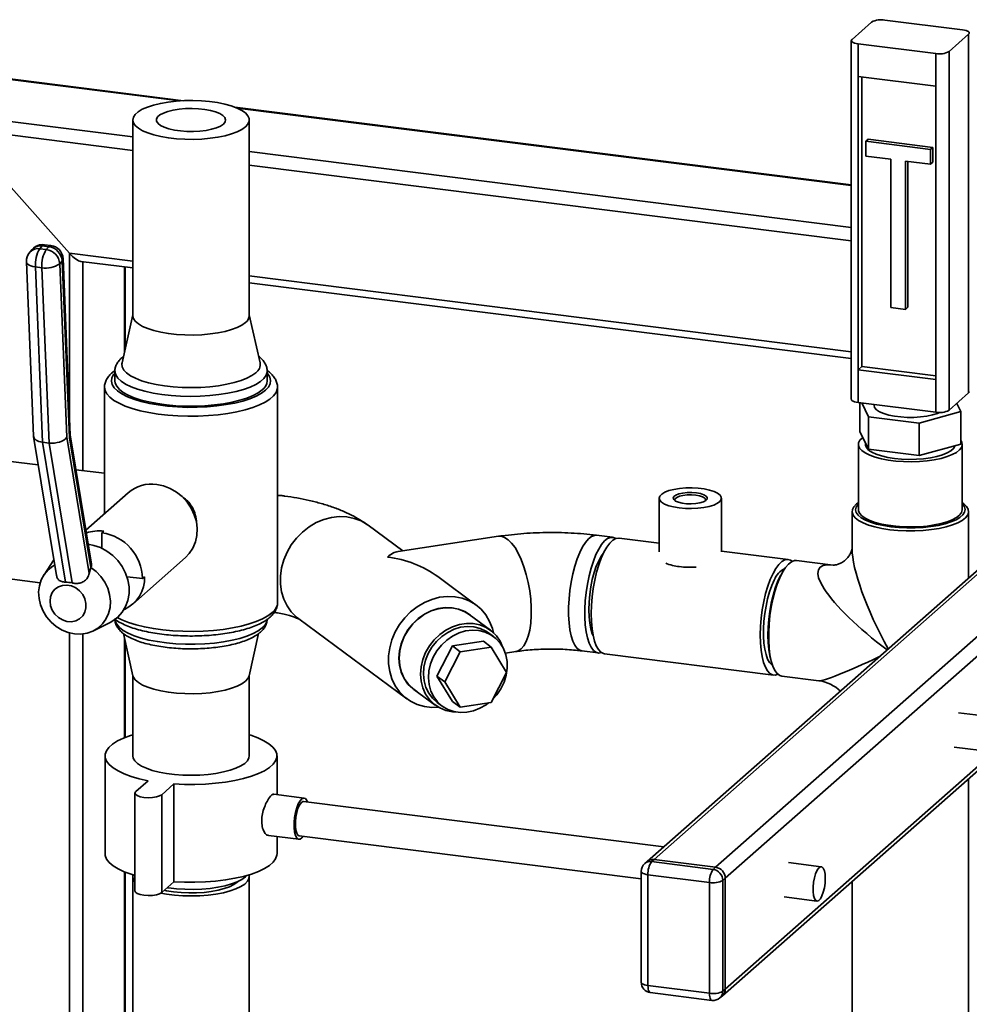
# Paper-space layout 'Blatt1' of a CAD drawing. Units: millimetres. Extents: x 0 to 5940, y 0 to 4200.
# Drawn here: x 4513 to 4787, y 2212 to 2497 of the extents above; entities that cross this region are included whole.
import ezdxf

# ---------------------------------------------------------------- set-up
doc = ezdxf.new("R2010")
doc.units = ezdxf.units.MM
doc.header["$LTSCALE"] = 10

psp = doc.layouts.new('Blatt1')

# ---------------------------------------------------------------- linework, layer by layer
at = {"color": 7, "linetype": 'Continuous', "lineweight": 35}
for p, q in [((4753.48, 2491.02), (4759.14, 2496.01)), ((4785.45, 2493.77), (4763, 2496.59)), ((4781.54, 2487.49), (4787.2, 2492.48)), ((4787.2, 2388.77), (4787.2, 2492.48)), ((4753.28, 2490.67), (4753.28, 2386.96)), ((4777.67, 2486.91), (4755.22, 2489.74)), ((4755.22, 2489.74), (4755.22, 2480.31)), ((4777.67, 2477.48), (4777.67, 2486.91)), ((4781.54, 2487.49), (4781.54, 2383.78)), ((4505.73, 2479.95), (4559.14, 2473.22)), ((4560.22, 2473.28), (4506.28, 2480.07)), ((4755.22, 2480.31), (4777.67, 2477.48)), ((4755.22, 2480.31), (4755.22, 2395.45)), ((4756.28, 2480.17), (4756.28, 2396.39)), ((4777.67, 2477.48), (4777.67, 2392.63)), ((4753.28, 2448.95), (4575.1, 2471.4)), ((4575.79, 2471.12), (4753.28, 2448.76)), ((4493.71, 2469.35), (4545.56, 2462.81)), ((4545.56, 2467.71), (4545.56, 2411.14)), ((4579.26, 2411.14), (4579.26, 2467.71)), ((4495.45, 2465.23), (4545.56, 2458.92)), ((4757.45, 2461.53), (4758.16, 2462.15)), ((4776.16, 2459.17), (4757.45, 2461.53)), ((4757.45, 2461.53), (4757.45, 2457.28)), ((4776.86, 2459.79), (4758.16, 2462.15)), ((4776.16, 2459.17), (4776.86, 2459.79)), ((4776.86, 2455.55), (4776.86, 2459.79)), ((4579.26, 2458.57), (4753.28, 2436.64)), ((4757.45, 2457.28), (4764.7, 2456.37)), ((4776.16, 2454.93), (4776.16, 2459.17)), ((4579.26, 2454.67), (4753.28, 2432.74)), ((4764.7, 2456.37), (4764.7, 2413.47)), ((4768.91, 2455.84), (4776.16, 2454.93)), ((4768.91, 2412.94), (4768.91, 2455.84)), ((4769.61, 2413.57), (4769.61, 2455.75)), ((4776.16, 2454.93), (4776.86, 2455.55)), ((4527.26, 2429.17), (4510.45, 2448.22)), ((4519.39, 2431.3), (4518.68, 2430.48)), ((4521.26, 2431.06), (4519.39, 2431.3)), ((4521.91, 2431.41), (4520.03, 2431.65)), ((4516.5, 2430.29), (4515.8, 2429.47)), ((4518.68, 2430.48), (4520.55, 2430.25)), ((4520.55, 2430.25), (4521.26, 2431.06)), ((4527.26, 2382.1), (4527.26, 2429.17)), ((4527.26, 2429.17), (4545.56, 2426.86)), ((4514.83, 2426.7), (4516.89, 2376.31)), ((4525.15, 2426.97), (4524.44, 2426.16)), ((4524.44, 2426.16), (4526.49, 2375.95)), ((4527.23, 2375.81), (4525.15, 2426.97)), ((4527.48, 2376.62), (4525.4, 2427.61)), ((4530.57, 2426.79), (4545.56, 2424.91)), ((4531.12, 2366.34), (4531.12, 2426.72)), ((4519.3, 2424.99), (4517.42, 2425.23)), ((4517.42, 2425.23), (4519.49, 2374.54)), ((4521.36, 2374.31), (4519.3, 2424.99)), ((4543.14, 2400.55), (4543.14, 2425.21)), ((4543.34, 2401.41), (4543.34, 2425.18)), ((4579.26, 2422.61), (4753.28, 2400.69)), ((4579.26, 2420.66), (4753.28, 2398.73)), ((4545.56, 2411.35), (4542.46, 2397.49)), ((4582.35, 2397.49), (4579.26, 2411.35)), ((4764.7, 2413.47), (4768.91, 2412.94)), ((4768.91, 2412.94), (4769.61, 2413.57)), ((4542.88, 2399.38), (4542.38, 2398.97)), ((4540.41, 2395.25), (4539.57, 2394.61)), ((4540.41, 2395.11), (4540.41, 2392.28)), ((4584.41, 2392.28), (4584.41, 2395.11)), ((4756.28, 2396.39), (4755.22, 2395.45)), ((4755.22, 2395.45), (4755.22, 2386.03)), ((4755.22, 2395.45), (4777.67, 2392.63)), ((4756.28, 2396.39), (4777.67, 2393.69)), ((4777.67, 2383.2), (4777.67, 2392.63)), ((4537.41, 2390.4), (4537.41, 2353.9)), ((4587.41, 2328.17), (4587.41, 2390.4)), ((4781.54, 2383.78), (4787.2, 2388.77)), ((4755.22, 2386.03), (4777.67, 2383.2)), ((4755.76, 2377.62), (4755.76, 2385.96)), ((4758.27, 2381.92), (4756.33, 2385.89)), ((4783.76, 2385.74), (4784.92, 2383.38)), ((4759.84, 2385.44), (4759.84, 2385.21)), ((4784.92, 2383.38), (4772.86, 2380.09)), ((4784.92, 2373.95), (4784.92, 2383.38)), ((4772.86, 2380.09), (4758.27, 2381.92)), ((4758.27, 2372.49), (4758.27, 2381.92)), ((4772.86, 2370.66), (4772.86, 2380.09)), ((4758.27, 2372.49), (4755.76, 2377.62)), ((4516.9, 2376.18), (4523.52, 2336.04)), ((4521.36, 2374.31), (4519.49, 2374.54)), ((4519.49, 2374.54), (4526.16, 2334.08)), ((4528.03, 2333.84), (4521.36, 2374.31)), ((4526.49, 2375.95), (4532.98, 2336.59)), ((4533.41, 2338.33), (4527.23, 2375.81)), ((4533.64, 2339.28), (4527.48, 2376.69)), ((4757.34, 2374.4), (4757.34, 2373.9)), ((4755.34, 2373.9), (4755.34, 2355.04)), ((4772.86, 2370.66), (4758.27, 2372.49)), ((4784.92, 2373.95), (4772.86, 2370.66)), ((4785.34, 2355.04), (4785.34, 2373.9)), ((4518.26, 2367.96), (4501.17, 2370.11)), ((4537.41, 2365.55), (4529.14, 2366.59)), ((4544.24, 2359.93), (4532.02, 2349.15)), ((4588.4, 2359.12), (4587.41, 2359.25)), ((4697.73, 2358.34), (4697.73, 2342.83)), ((4715.73, 2342.83), (4715.73, 2358.34)), ((4753.49, 2354.5), (4753.49, 2343.78)), ((4787.19, 2335.25), (4787.19, 2354.5)), ((4536.65, 2348.35), (4537.16, 2348.81)), ((4623.59, 2343.16), (4613.57, 2350.55)), ((4536.65, 2348.35), (4536.65, 2343.88)), ((4651.32, 2347.33), (4622.24, 2342.95)), ((4684.28, 2347.04), (4679.6, 2347.63)), ((4697.73, 2345.35), (4686.15, 2346.81)), ((4735.03, 2340.65), (4715.73, 2343.08)), ((4522.78, 2340.49), (4519.92, 2336.21)), ((4545.56, 2327.76), (4560.78, 2341.18)), ((4681.34, 2341.85), (4681.27, 2342.03)), ((4748.08, 2339), (4737.44, 2340.34)), ((4532.98, 2336.59), (4533.4, 2338.32)), ((4533.4, 2338.32), (4533.41, 2338.33)), ((4790.2, 2337.9), (4694.28, 2253.31)), ((4733.58, 2337.27), (4733.15, 2336.53)), ((4496.96, 2336.68), (4518.82, 2333.92)), ((4543.9, 2335.66), (4548.34, 2335.1)), ((4548.34, 2335.1), (4548.99, 2335.66)), ((4644.84, 2327.46), (4633.72, 2335.67)), ((4790.54, 2337.03), (4696.27, 2253.89)), ((4802.4, 2329.58), (4714.04, 2251.65)), ((4806.93, 2327.92), (4716.85, 2248.47)), ((4593.55, 2323.44), (4624.82, 2300.35)), ((4648.99, 2320.17), (4642.82, 2324.73)), ((4534.2, 2320.01), (4539.02, 2322.43)), ((4527.26, 2158.02), (4527.26, 2319.42)), ((4531.12, 2161.72), (4531.12, 2319.11)), ((4542.88, 2319.21), (4545.6, 2307.01)), ((4543.14, 2289.09), (4543.14, 2318.02)), ((4579.21, 2307.01), (4581.93, 2319.19)), ((4649.86, 2318.34), (4648.42, 2319.41)), ((4678.4, 2319.21), (4678.51, 2319.36)), ((4543.34, 2289.17), (4543.34, 2317.15)), ((4633.49, 2306.94), (4637.97, 2315.63)), ((4637.97, 2315.63), (4646.91, 2316.98)), ((4637.97, 2315.63), (4640.23, 2313.96)), ((4640.23, 2313.96), (4649.17, 2315.31)), ((4646.91, 2316.98), (4649.17, 2315.31)), ((4649.17, 2315.31), (4653.65, 2307.96)), ((4635.76, 2305.27), (4640.23, 2313.96)), ((4653.28, 2313.54), (4656.33, 2314)), ((4675.39, 2314.2), (4680.07, 2313.61)), ((4681.94, 2313.37), (4730.82, 2307.21)), ((4730.02, 2311.67), (4730.25, 2310.84)), ((4545.56, 2307.22), (4545.56, 2283.86)), ((4579.26, 2283.86), (4579.26, 2307.22)), ((4633.49, 2306.94), (4635.76, 2305.27)), ((4637.97, 2299.6), (4633.49, 2306.94)), ((4653.65, 2307.96), (4649.17, 2299.28)), ((4733.23, 2306.91), (4743.86, 2305.57)), ((4626.84, 2303.09), (4633.01, 2298.53)), ((4640.23, 2297.93), (4635.76, 2305.27)), ((4633.57, 2299.3), (4635.01, 2298.23)), ((4637.97, 2299.6), (4640.23, 2297.93)), ((4649.17, 2299.28), (4640.23, 2297.93)), ((4823.8, 2291.36), (4784.29, 2296.33)), ((4783.04, 2286.41), (4822.55, 2281.44)), ((4537.56, 2283.86), (4537.56, 2255.58)), ((4587.26, 2272.63), (4587.26, 2283.86)), ((4716.02, 2214.52), (4795.73, 2284.81)), ((4794.57, 2284.96), (4716.85, 2216.41)), ((4549.99, 2276.68), (4546.46, 2273.57)), ((4553.94, 2272.62), (4557.48, 2275.74)), ((4557.48, 2275.74), (4557.48, 2247.46)), ((4787.19, 2209.85), (4787.19, 2277.28)), ((4546.2, 2273.09), (4546.2, 2244.81)), ((4553.94, 2272.62), (4553.94, 2244.34)), ((4595.07, 2271.65), (4586.31, 2272.75)), ((4699.07, 2257.54), (4594.94, 2270.66)), ((4584.81, 2260.85), (4593.57, 2259.74)), ((4587.26, 2255.58), (4587.26, 2260.54)), ((4593.69, 2260.74), (4692.56, 2248.28)), ((4694.28, 2253.31), (4693.58, 2252.69)), ((4696.27, 2253.89), (4695.56, 2253.27)), ((4695.56, 2253.27), (4713.33, 2251.03)), ((4714.04, 2251.65), (4696.27, 2253.89)), ((4744.61, 2251.8), (4735.15, 2252.99)), ((4543.14, 2170.65), (4543.14, 2250.34)), ((4543.34, 2170.7), (4543.34, 2250.26)), ((4545.56, 2248.98), (4545.56, 1946.3)), ((4579.26, 1688.48), (4579.26, 2248.98)), ((4692.56, 2250.44), (4692.56, 2218.38)), ((4712.27, 2247.27), (4694.5, 2249.5)), ((4694.5, 2249.5), (4694.5, 2217.45)), ((4713.33, 2251.03), (4714.04, 2251.65)), ((4553.94, 2244.34), (4557.48, 2247.46)), ((4712.27, 2215.21), (4712.27, 2247.27)), ((4716.85, 2248.47), (4716.14, 2247.85)), ((4716.14, 2247.85), (4716.14, 2215.79)), ((4716.85, 2216.41), (4716.85, 2248.47)), ((4753.49, 2247.56), (4753.49, 2209.85)), ((4733.9, 2243.07), (4743.36, 2241.88)), ((4694.5, 2217.45), (4712.27, 2215.21)), ((4695.18, 2215.41), (4712.96, 2213.17)), ((4716.14, 2215.79), (4716.85, 2216.41)), ((4715.32, 2213.89), (4716.02, 2214.52))]:
    psp.add_line(p, q, dxfattribs=at)
at = {"color": 7, "linetype": 'Continuous', "lineweight": 35, "flags": 128}
for points in [[(4787.2, 2492.48), (4787.35, 2492.67), (4787.39, 2492.86), (4787.31, 2493.06), (4787.13, 2493.24), (4786.83, 2493.41), (4786.45, 2493.56), (4785.98, 2493.68), (4785.45, 2493.77)], [(4753.48, 2491.02), (4753.33, 2490.83), (4753.29, 2490.64), (4753.36, 2490.44), (4753.55, 2490.26), (4753.84, 2490.09), (4754.23, 2489.94), (4754.7, 2489.82), (4755.22, 2489.74)], [(4578.17, 2465.72), (4577.13, 2464.98), (4575.78, 2464.29), (4574.15, 2463.68), (4572.27, 2463.15), (4570.17, 2462.72), (4567.91, 2462.4), (4565.53, 2462.19), (4563.09, 2462.1), (4560.63, 2462.12), (4558.21, 2462.27), (4555.88, 2462.53), (4553.69, 2462.9), (4551.68, 2463.38), (4549.9, 2463.94), (4548.39, 2464.59), (4547.18, 2465.3), (4546.29, 2466.07), (4545.75, 2466.87), (4545.56, 2467.69), (4545.73, 2468.5), (4546.25, 2469.3), (4547.12, 2470.07), (4548.32, 2470.79), (4549.81, 2471.44), (4551.58, 2472.01), (4553.57, 2472.49), (4555.76, 2472.87), (4558.08, 2473.14), (4560.5, 2473.29), (4562.96, 2473.32), (4565.4, 2473.23), (4567.78, 2473.03), (4570.05, 2472.71), (4572.16, 2472.29), (4574.05, 2471.77), (4575.7, 2471.16), (4577.07, 2470.48), (4578.12, 2469.73), (4578.84, 2468.95), (4579.21, 2468.14), (4579.22, 2467.32), (4578.87, 2466.51), (4578.17, 2465.72)], [(4571.76, 2466.53), (4570.92, 2465.96), (4569.78, 2465.45), (4568.36, 2465.03), (4566.74, 2464.7), (4564.95, 2464.48), (4563.08, 2464.38), (4561.18, 2464.4), (4559.32, 2464.54), (4557.58, 2464.79), (4556.01, 2465.15), (4554.67, 2465.6), (4553.61, 2466.12), (4552.87, 2466.71), (4552.47, 2467.33), (4552.44, 2467.96), (4552.76, 2468.58), (4553.43, 2469.18), (4554.43, 2469.72), (4555.71, 2470.18), (4557.24, 2470.56), (4558.95, 2470.84), (4560.79, 2471), (4562.69, 2471.04), (4564.58, 2470.96), (4566.38, 2470.77), (4568.05, 2470.46), (4569.51, 2470.05), (4570.71, 2469.56), (4571.62, 2469.01), (4572.19, 2468.4), (4572.41, 2467.77), (4572.26, 2467.14), (4571.76, 2466.53)], [(4514.83, 2426.7), (4514.84, 2426.67), (4514.94, 2426.35), (4515.19, 2426.04), (4515.58, 2425.77), (4516.1, 2425.53), (4516.72, 2425.35), (4517.42, 2425.23)], [(4525.15, 2426.97), (4525.35, 2427.3), (4525.4, 2427.61)], [(4578.17, 2409.15), (4577.13, 2408.41), (4575.78, 2407.72), (4574.15, 2407.11), (4572.27, 2406.58), (4570.17, 2406.15), (4567.91, 2405.83), (4565.53, 2405.62), (4563.09, 2405.53), (4560.63, 2405.55), (4558.21, 2405.7), (4555.88, 2405.96), (4553.69, 2406.33), (4551.68, 2406.81), (4549.9, 2407.37), (4548.39, 2408.02), (4547.18, 2408.73), (4546.29, 2409.5), (4545.75, 2410.3), (4545.56, 2411.12), (4545.56, 2411.14)], [(4581.12, 2394.64), (4580.01, 2393.83), (4578.58, 2393.08), (4576.87, 2392.39), (4574.9, 2391.79), (4572.71, 2391.28), (4570.33, 2390.88), (4567.81, 2390.58), (4565.2, 2390.4), (4562.53, 2390.33), (4559.87, 2390.38), (4557.24, 2390.56), (4554.71, 2390.84), (4552.32, 2391.24), (4550.11, 2391.74), (4548.12, 2392.33), (4546.38, 2393.01), (4544.93, 2393.76), (4543.79, 2394.56), (4542.98, 2395.41), (4542.52, 2396.29), (4542.41, 2397.18), (4542.46, 2397.49)], [(4540.41, 2394.52), (4540.04, 2394.07), (4539.55, 2393.12), (4539.41, 2392.16), (4539.64, 2391.2), (4540.22, 2390.26), (4541.16, 2389.35), (4542.43, 2388.48), (4544.01, 2387.68), (4545.89, 2386.95), (4548.02, 2386.3), (4550.39, 2385.75), (4552.94, 2385.3), (4555.64, 2384.96), (4558.45, 2384.73), (4561.32, 2384.62), (4564.21, 2384.64), (4567.07, 2384.78), (4569.86, 2385.03), (4572.52, 2385.4), (4575.03, 2385.87), (4577.34, 2386.45), (4579.42, 2387.12), (4581.22, 2387.87), (4582.73, 2388.69), (4583.92, 2389.57), (4584.77, 2390.49), (4585.27, 2391.44), (4585.4, 2392.4), (4585.18, 2393.36), (4584.59, 2394.31), (4584.41, 2394.52)], [(4584.41, 2395.14), (4584.39, 2394.81), (4584.09, 2393.88), (4583.44, 2392.96), (4582.45, 2392.08), (4581.12, 2391.25), (4579.49, 2390.49), (4577.57, 2389.8), (4575.41, 2389.2), (4573.03, 2388.69), (4570.48, 2388.29), (4567.8, 2388), (4565.03, 2387.83), (4562.21, 2387.78), (4559.4, 2387.85), (4556.64, 2388.03), (4553.97, 2388.34), (4551.44, 2388.75), (4549.09, 2389.27), (4546.96, 2389.89), (4545.09, 2390.59), (4543.49, 2391.36), (4542.21, 2392.2), (4541.26, 2393.09), (4540.66, 2394), (4540.41, 2394.94), (4540.41, 2395.06)], [(4582.99, 2389.69), (4581.82, 2388.83), (4580.34, 2388.03), (4578.56, 2387.31), (4576.52, 2386.66), (4574.25, 2386.1), (4571.78, 2385.65), (4569.16, 2385.3), (4566.42, 2385.07), (4563.62, 2384.96), (4560.81, 2384.97), (4558.01, 2385.1), (4555.29, 2385.34), (4552.69, 2385.7), (4550.24, 2386.17), (4548, 2386.74), (4545.99, 2387.4), (4544.25, 2388.14), (4542.81, 2388.95), (4541.7, 2389.81), (4540.92, 2390.71), (4540.49, 2391.64), (4540.41, 2392.28)], [(4587.41, 2390.37), (4587.35, 2389.86), (4586.99, 2388.88), (4586.27, 2387.92), (4585.23, 2386.99), (4583.86, 2386.12), (4582.19, 2385.3), (4580.24, 2384.56), (4578.05, 2383.9), (4575.63, 2383.33), (4573.03, 2382.85), (4570.28, 2382.49), (4567.42, 2382.23), (4564.48, 2382.09), (4561.52, 2382.07), (4558.57, 2382.16), (4555.68, 2382.37), (4552.88, 2382.69), (4550.21, 2383.12), (4547.72, 2383.65), (4545.43, 2384.28), (4543.38, 2384.99), (4541.59, 2385.78), (4540.1, 2386.63), (4538.92, 2387.54), (4538.07, 2388.49), (4537.57, 2389.46), (4537.41, 2390.42)], [(4787.39, 2389.12), (4787.35, 2388.96), (4787.2, 2388.77)], [(4755.22, 2386.03), (4754.7, 2386.11), (4754.23, 2386.23), (4753.84, 2386.38), (4753.55, 2386.55), (4753.36, 2386.74), (4753.29, 2386.93), (4753.28, 2386.96)], [(4778.78, 2383.13), (4778.16, 2382.88), (4776.73, 2382.44), (4775.1, 2382.09), (4773.29, 2381.85), (4771.39, 2381.73), (4769.46, 2381.73), (4767.55, 2381.84), (4765.74, 2382.07), (4764.08, 2382.4), (4762.64, 2382.83), (4761.46, 2383.35), (4760.58, 2383.92), (4760.03, 2384.54), (4759.84, 2385.18), (4759.84, 2385.21)], [(4784.92, 2375.07), (4785.2, 2374.58), (4785.34, 2373.82), (4785.12, 2373.05), (4784.56, 2372.31), (4783.67, 2371.61), (4782.46, 2370.96), (4780.97, 2370.37), (4779.23, 2369.87), (4777.28, 2369.47), (4775.17, 2369.17), (4772.95, 2368.98), (4770.66, 2368.9), (4768.37, 2368.94), (4766.12, 2369.1), (4763.98, 2369.37), (4761.98, 2369.75), (4760.17, 2370.22), (4758.61, 2370.78), (4757.32, 2371.42), (4756.33, 2372.11), (4755.68, 2372.84), (4755.36, 2373.6), (4755.4, 2374.36), (4755.79, 2375.12), (4756.52, 2375.85), (4756.6, 2375.91)], [(4757.34, 2373.9), (4757.36, 2373.67), (4757.64, 2372.97), (4758.28, 2372.28), (4759.24, 2371.64), (4760.51, 2371.06), (4762.04, 2370.56), (4763.8, 2370.15), (4765.74, 2369.85)], [(4765.74, 2369.85), (4767.81, 2369.65), (4769.94, 2369.57), (4772.08, 2369.61), (4774.18, 2369.76), (4776.17, 2370.03), (4778, 2370.4), (4779.63, 2370.87), (4781, 2371.42), (4782.08, 2372.04), (4782.84, 2372.71), (4783.25, 2373.41), (4783.28, 2373.5)], [(4552.51, 2362.34), (4554.48, 2361.92), (4556.4, 2361.18), (4558.21, 2360.12), (4559.85, 2358.8), (4561.28, 2357.23), (4562.46, 2355.48), (4563.36, 2353.58), (4563.94, 2351.6), (4564.19, 2349.58), (4564.11, 2347.6), (4563.69, 2345.69), (4562.95, 2343.93), (4561.91, 2342.36), (4560.78, 2341.18)], [(4703.55, 2355.54), (4701.92, 2355.81), (4700.49, 2356.18), (4699.31, 2356.65), (4698.44, 2357.18), (4697.9, 2357.76), (4697.73, 2358.36), (4697.93, 2358.97), (4698.48, 2359.54), (4699.38, 2360.07), (4700.57, 2360.53), (4702.02, 2360.9), (4703.66, 2361.16), (4705.43, 2361.31), (4707.25, 2361.34), (4709.04, 2361.24), (4710.75, 2361.03), (4712.29, 2360.7), (4713.6, 2360.28), (4714.63, 2359.78), (4715.33, 2359.22), (4715.69, 2358.63), (4715.68, 2358.02), (4715.3, 2357.43), (4714.57, 2356.87), (4713.52, 2356.37), (4712.19, 2355.96), (4710.64, 2355.64), (4708.93, 2355.43), (4707.13, 2355.35), (4705.31, 2355.38), (4703.55, 2355.54)], [(4708.48, 2359.89), (4709.66, 2359.67), (4710.63, 2359.36), (4711.31, 2358.97), (4711.65, 2358.54), (4711.62, 2358.09), (4711.23, 2357.66), (4710.51, 2357.28), (4709.5, 2356.98), (4708.29, 2356.78), (4706.97, 2356.7), (4705.63, 2356.73), (4704.37, 2356.89), (4703.28, 2357.16), (4702.45, 2357.51), (4701.94, 2357.93), (4701.78, 2358.38), (4701.99, 2358.82), (4702.55, 2359.23), (4703.42, 2359.57), (4704.54, 2359.82), (4705.82, 2359.97), (4707.17, 2359.99), (4708.48, 2359.89)], [(4588.4, 2359.12), (4587.8, 2359.1), (4587.41, 2358.99)], [(4588.4, 2359.12), (4587.8, 2359.1), (4587.41, 2358.99)], [(4708.3, 2359.26), (4707.07, 2359.35), (4705.8, 2359.32), (4704.61, 2359.18), (4703.6, 2358.93), (4702.83, 2358.59), (4702.39, 2358.19), (4702.29, 2357.77), (4702.38, 2357.55)], [(4711.08, 2357.55), (4711.17, 2357.97), (4710.91, 2358.38), (4710.3, 2358.76), (4709.41, 2359.06), (4708.3, 2359.26)], [(4764.38, 2349.25), (4762.15, 2349.59), (4760.09, 2350.04), (4758.25, 2350.58), (4756.67, 2351.21), (4755.38, 2351.91), (4754.41, 2352.66), (4753.78, 2353.46), (4753.5, 2354.27), (4753.58, 2355.09), (4754.02, 2355.9), (4754.8, 2356.68), (4755.34, 2357.06)], [(4764.73, 2350.1), (4762.59, 2350.43), (4760.61, 2350.87), (4758.86, 2351.4), (4757.36, 2352.01), (4756.15, 2352.69), (4755.25, 2353.42), (4754.7, 2354.19), (4754.49, 2354.98), (4754.64, 2355.76), (4755.13, 2356.54), (4755.34, 2356.75)], [(4785.34, 2355.04), (4785.34, 2354.96), (4785.12, 2354.2), (4784.56, 2353.46), (4783.67, 2352.75), (4782.46, 2352.1), (4780.97, 2351.52), (4779.23, 2351.02), (4777.28, 2350.61), (4775.17, 2350.31), (4772.95, 2350.12), (4770.66, 2350.04), (4768.37, 2350.09), (4766.12, 2350.24), (4763.98, 2350.52), (4761.98, 2350.89), (4760.17, 2351.37), (4758.61, 2351.93), (4757.32, 2352.56), (4756.33, 2353.25), (4755.68, 2353.98), (4755.36, 2354.74), (4755.34, 2355.04)], [(4785.34, 2357.06), (4785.82, 2356.72), (4786.62, 2355.94), (4787.08, 2355.14), (4787.18, 2354.32), (4786.92, 2353.5), (4786.31, 2352.71), (4785.35, 2351.95), (4784.08, 2351.25), (4782.51, 2350.62), (4780.69, 2350.07), (4778.64, 2349.61), (4776.42, 2349.26), (4774.07, 2349.02), (4771.63, 2348.9), (4769.17, 2348.9), (4766.74, 2349.01), (4764.38, 2349.25)], [(4785.34, 2356.75), (4785.42, 2356.66), (4785.98, 2355.9), (4786.19, 2355.11), (4786.04, 2354.32), (4785.54, 2353.55), (4784.7, 2352.81), (4783.55, 2352.12), (4782.09, 2351.5), (4780.38, 2350.95), (4778.44, 2350.5), (4776.31, 2350.15), (4774.06, 2349.91), (4771.72, 2349.78), (4769.35, 2349.77), (4767.01, 2349.88), (4764.73, 2350.1)], [(4613.57, 2350.55), (4613.38, 2350.69), (4611.56, 2351.76), (4609.56, 2352.52), (4607.44, 2352.95), (4605.24, 2353.04), (4603, 2352.79), (4600.77, 2352.2), (4598.6, 2351.29), (4596.54, 2350.07), (4594.62, 2348.57), (4592.9, 2346.83), (4591.4, 2344.88), (4590.17, 2342.76), (4589.21, 2340.52), (4588.57, 2338.2), (4588.24, 2335.85), (4588.24, 2333.53), (4588.57, 2331.29), (4589.21, 2329.17), (4590.17, 2327.21), (4591.4, 2325.46), (4592.9, 2323.96), (4593.55, 2323.44)], [(4613.57, 2350.55), (4613.38, 2350.69), (4611.56, 2351.76), (4609.56, 2352.52), (4607.44, 2352.95), (4605.24, 2353.04), (4603, 2352.79), (4600.77, 2352.2), (4598.6, 2351.29), (4596.54, 2350.07), (4594.62, 2348.57), (4592.9, 2346.83), (4591.4, 2344.88), (4590.17, 2342.76), (4589.21, 2340.52), (4588.57, 2338.2), (4588.24, 2335.85), (4588.24, 2333.53), (4588.57, 2331.29), (4589.21, 2329.17), (4590.17, 2327.21), (4591.4, 2325.46), (4592.9, 2323.96), (4593.55, 2323.44)], [(4651.32, 2347.33), (4652.07, 2347.33), (4653.07, 2347.02), (4654.08, 2346.35), (4655.09, 2345.36), (4656.07, 2344.05), (4657, 2342.45), (4657.86, 2340.61), (4658.64, 2338.55), (4659.31, 2336.32), (4659.87, 2333.98), (4660.3, 2331.56), (4660.59, 2329.12), (4660.74, 2326.72), (4660.74, 2324.4), (4660.59, 2322.22), (4660.3, 2320.21), (4659.87, 2318.43), (4659.31, 2316.9), (4658.64, 2315.68), (4657.86, 2314.77), (4657, 2314.2), (4656.33, 2314)], [(4651.32, 2347.33), (4652.07, 2347.33), (4653.07, 2347.02), (4654.08, 2346.35), (4655.09, 2345.36), (4656.07, 2344.05), (4657, 2342.45), (4657.86, 2340.61), (4658.64, 2338.55), (4659.31, 2336.32), (4659.87, 2333.98), (4660.3, 2331.56), (4660.59, 2329.12), (4660.74, 2326.72), (4660.74, 2324.4), (4660.59, 2322.22), (4660.3, 2320.21), (4659.87, 2318.43), (4659.31, 2316.9), (4658.64, 2315.68), (4657.86, 2314.77), (4657, 2314.2), (4656.33, 2314)], [(4679.61, 2347.63), (4679, 2347.61), (4678.15, 2347.28), (4677.28, 2346.6), (4676.42, 2345.58), (4675.57, 2344.25), (4674.77, 2342.64), (4674.03, 2340.78), (4673.36, 2338.7), (4672.78, 2336.46), (4672.3, 2334.11), (4671.93, 2331.68), (4671.68, 2329.24), (4671.56, 2326.83), (4671.56, 2324.51), (4671.68, 2322.33), (4671.93, 2320.33), (4672.3, 2318.56), (4672.78, 2317.05), (4673.36, 2315.83), (4674.03, 2314.94), (4674.77, 2314.38), (4675.39, 2314.2)], [(4679.6, 2347.63), (4679, 2347.61), (4678.15, 2347.28), (4677.28, 2346.6), (4676.42, 2345.58), (4675.57, 2344.25), (4674.77, 2342.64), (4674.03, 2340.78), (4673.36, 2338.7), (4672.78, 2336.46), (4672.3, 2334.11), (4671.93, 2331.68), (4671.68, 2329.24), (4671.56, 2326.83), (4671.56, 2324.51), (4671.68, 2322.33), (4671.93, 2320.33), (4672.3, 2318.56), (4672.78, 2317.05), (4673.36, 2315.83), (4674.03, 2314.94), (4674.77, 2314.38), (4675.39, 2314.2)], [(4685.19, 2346.69), (4684.51, 2347), (4683.68, 2347.02), (4682.83, 2346.69), (4681.96, 2346.01), (4681.09, 2344.99), (4680.25, 2343.66), (4679.45, 2342.05), (4678.71, 2340.19), (4678.04, 2338.11), (4677.46, 2335.87), (4676.98, 2333.52), (4676.61, 2331.09), (4676.36, 2328.65), (4676.23, 2326.24), (4676.23, 2323.92), (4676.36, 2321.74), (4676.61, 2319.74), (4676.98, 2317.97), (4677.46, 2316.46), (4678.04, 2315.24), (4678.71, 2314.35), (4679.45, 2313.79), (4680.25, 2313.59), (4681.03, 2313.73)], [(4681.77, 2342.76), (4682.6, 2344.22), (4683.45, 2345.37), (4684.32, 2346.2), (4685.19, 2346.69), (4686.03, 2346.82), (4686.15, 2346.81)], [(4532.7, 2345.02), (4534.33, 2344.72), (4536.27, 2344.05), (4538.11, 2343.07), (4539.8, 2341.81), (4541.29, 2340.3), (4542.53, 2338.59), (4543.5, 2336.72), (4544.16, 2334.76), (4544.49, 2332.74), (4544.49, 2330.75), (4544.16, 2328.82), (4543.5, 2327.02), (4542.53, 2325.39), (4541.29, 2323.99), (4539.8, 2322.86), (4539.02, 2322.43)], [(4681.64, 2342.5), (4681, 2341.63), (4680.26, 2340.29), (4679.56, 2338.68), (4678.94, 2336.84), (4678.41, 2334.82), (4677.98, 2332.68), (4677.66, 2330.48), (4677.47, 2328.27), (4677.4, 2326.11), (4677.47, 2324.08), (4677.66, 2322.21), (4677.98, 2320.56), (4678.41, 2319.18), (4678.64, 2318.66)], [(4681.94, 2313.37), (4681.66, 2313.43), (4680.89, 2313.83), (4680.19, 2314.58), (4679.57, 2315.66), (4679.04, 2317.05), (4678.63, 2318.71), (4678.32, 2320.62), (4678.14, 2322.73), (4678.09, 2324.99), (4678.16, 2327.37), (4678.36, 2329.8), (4678.68, 2332.24), (4679.11, 2334.63), (4679.65, 2336.93), (4680.28, 2339.08), (4680.99, 2341.04), (4681.77, 2342.76)], [(4737.44, 2340.34), (4736.84, 2340.33), (4735.98, 2339.99), (4735.11, 2339.31), (4734.25, 2338.29), (4733.41, 2336.97), (4732.61, 2335.35), (4731.87, 2333.49), (4731.2, 2331.42), (4730.62, 2329.18), (4730.14, 2326.82), (4729.77, 2324.39), (4729.52, 2321.95), (4729.39, 2319.55), (4729.39, 2317.23), (4729.52, 2315.04), (4729.77, 2313.04), (4730.14, 2311.27), (4730.62, 2309.76), (4731.2, 2308.54), (4731.87, 2307.65), (4732.61, 2307.1), (4733.23, 2306.91)], [(4730.65, 2336.61), (4731.47, 2338.06), (4732.33, 2339.22), (4733.2, 2340.04), (4734.06, 2340.53), (4734.9, 2340.66), (4735.7, 2340.43), (4736.18, 2340.1)], [(4533.4, 2338.32), (4534.97, 2337.14), (4536.34, 2335.72), (4537.47, 2334.1), (4538.32, 2332.34), (4538.86, 2330.5), (4539.09, 2328.62), (4538.99, 2326.78), (4538.56, 2325.02), (4537.82, 2323.41), (4536.79, 2322), (4535.51, 2320.82), (4534.01, 2319.92), (4532.34, 2319.33), (4530.56, 2319.06), (4528.73, 2319.13), (4526.89, 2319.53), (4525.11, 2320.24), (4523.44, 2321.25), (4521.94, 2322.53), (4520.66, 2324.03), (4519.63, 2325.7), (4518.89, 2327.5), (4518.46, 2329.36), (4518.36, 2331.24), (4518.59, 2333.05), (4519.13, 2334.76), (4519.98, 2336.31), (4521.11, 2337.64), (4522.48, 2338.71), (4523.02, 2339.03)], [(4732.07, 2307.46), (4731.36, 2307.22), (4730.54, 2307.27), (4729.77, 2307.67), (4729.06, 2308.42), (4728.44, 2309.5), (4727.92, 2310.89), (4727.5, 2312.55), (4727.2, 2314.46), (4727.02, 2316.57), (4726.96, 2318.84), (4727.04, 2321.21), (4727.23, 2323.64), (4727.55, 2326.08), (4727.99, 2328.48), (4728.52, 2330.77), (4729.16, 2332.92), (4729.87, 2334.88), (4730.65, 2336.61)], [(4730.53, 2310), (4730.29, 2310.16), (4729.65, 2310.83), (4729.09, 2311.83), (4728.62, 2313.13), (4728.27, 2314.69), (4728.02, 2316.48), (4727.9, 2318.46), (4727.9, 2320.57), (4728.02, 2322.76), (4728.27, 2324.98), (4728.63, 2327.17), (4729.09, 2329.29), (4729.65, 2331.27), (4730.29, 2333.07), (4731, 2334.65)], [(4733.15, 2336.53), (4732.74, 2335.8), (4731.99, 2334.17), (4731.3, 2332.3), (4730.68, 2330.24), (4730.16, 2328.03), (4729.74, 2325.73), (4729.44, 2323.38), (4729.25, 2321.04), (4729.19, 2318.75), (4729.25, 2316.58), (4729.44, 2314.57), (4729.74, 2312.76), (4730.02, 2311.67)], [(4521.65, 2328.59), (4521.81, 2329.88), (4522.29, 2331.04), (4523.06, 2332.01), (4524.07, 2332.73), (4525.25, 2333.14), (4526.54, 2333.22), (4527.84, 2332.98), (4529.08, 2332.41), (4530.19, 2331.57), (4531.08, 2330.49), (4531.71, 2329.26), (4532.04, 2327.94), (4532.04, 2326.63), (4531.71, 2325.39), (4531.08, 2324.32), (4530.19, 2323.47), (4529.08, 2322.9), (4527.84, 2322.65), (4526.54, 2322.74), (4525.25, 2323.14), (4524.07, 2323.85), (4523.06, 2324.82), (4522.29, 2325.98), (4521.81, 2327.27), (4521.65, 2328.59)], [(4649.85, 2319.45), (4649.53, 2320.7), (4648.73, 2322.75), (4647.64, 2324.6), (4646.27, 2326.23), (4644.65, 2327.6), (4642.83, 2328.67), (4640.83, 2329.43), (4638.71, 2329.86), (4636.51, 2329.95), (4634.27, 2329.7), (4632.04, 2329.11), (4629.87, 2328.2), (4627.8, 2326.98), (4625.89, 2325.49), (4624.17, 2323.74), (4622.67, 2321.79), (4621.43, 2319.67), (4620.48, 2317.43), (4619.84, 2315.11), (4619.51, 2312.76), (4619.51, 2310.45), (4619.84, 2308.2), (4620.48, 2306.08), (4621.43, 2304.12), (4622.67, 2302.37), (4624.17, 2300.87), (4625.89, 2299.64), (4627.8, 2298.72), (4629.87, 2298.13), (4632.04, 2297.87), (4633.95, 2297.92)], [(4643.62, 2324.14), (4643.16, 2324.53), (4641.56, 2325.58), (4639.77, 2326.31), (4637.85, 2326.7), (4635.84, 2326.75), (4633.81, 2326.44), (4631.81, 2325.79), (4629.88, 2324.82), (4628.1, 2323.55), (4626.49, 2322.02), (4625.12, 2320.27), (4624.01, 2318.34), (4623.19, 2316.29), (4622.69, 2314.18), (4622.52, 2312.06), (4622.69, 2309.99), (4623.19, 2308.03), (4624.01, 2306.22), (4625.12, 2304.63), (4626.49, 2303.29), (4627.64, 2302.5)], [(4642.82, 2324.73), (4641.53, 2325.53), (4639.75, 2326.26), (4637.84, 2326.66), (4635.84, 2326.7), (4633.81, 2326.39), (4631.82, 2325.75), (4629.9, 2324.78), (4628.12, 2323.52), (4626.52, 2321.99), (4625.15, 2320.24), (4624.05, 2318.32), (4623.23, 2316.28), (4622.74, 2314.18), (4622.57, 2312.06), (4622.74, 2310), (4623.23, 2308.05), (4624.05, 2306.25), (4625.15, 2304.67), (4626.52, 2303.33), (4626.84, 2303.09)], [(4540.41, 2323.28), (4540.49, 2322.82), (4540.92, 2321.89), (4541.7, 2320.99), (4542.81, 2320.12), (4544.25, 2319.31), (4545.99, 2318.58), (4548, 2317.92), (4550.24, 2317.35), (4552.69, 2316.88), (4555.29, 2316.52), (4558.01, 2316.27), (4560.81, 2316.14), (4563.62, 2316.14), (4566.42, 2316.25), (4569.16, 2316.48), (4571.78, 2316.82), (4574.25, 2317.28), (4576.52, 2317.83), (4578.56, 2318.48), (4580.34, 2319.21), (4581.82, 2320.01), (4582.99, 2320.86)], [(4541.09, 2323.82), (4542.45, 2323.15), (4544.37, 2322.4), (4546.54, 2321.73), (4548.94, 2321.15), (4551.53, 2320.67), (4554.27, 2320.29), (4557.12, 2320.03), (4560.04, 2319.88), (4563, 2319.84), (4565.96, 2319.92), (4568.86, 2320.12), (4571.67, 2320.43), (4574.35, 2320.85), (4576.87, 2321.37), (4579.18, 2321.99), (4581.25, 2322.7), (4583.06, 2323.48), (4584.58, 2324.32), (4585.79, 2325.23)], [(4652.65, 2315.06), (4652.59, 2315.21), (4651.78, 2317.01), (4650.67, 2318.6), (4649.3, 2319.93), (4647.7, 2320.98), (4645.92, 2321.71), (4644.01, 2322.1), (4642.01, 2322.14), (4639.99, 2321.84), (4637.99, 2321.19), (4636.07, 2320.22), (4634.29, 2318.96), (4632.7, 2317.43), (4631.32, 2315.69), (4630.22, 2313.77), (4629.4, 2311.73), (4628.91, 2309.62), (4628.74, 2307.51), (4628.91, 2305.45), (4629.4, 2303.49), (4630.22, 2301.69), (4631.32, 2300.11), (4632.7, 2298.77), (4634.29, 2297.73), (4636.07, 2297), (4637.99, 2296.61), (4638.97, 2296.54)], [(4631.13, 2301.98), (4630.31, 2303.66), (4629.8, 2305.51), (4629.61, 2307.47), (4629.74, 2309.49), (4630.2, 2311.5), (4630.97, 2313.45), (4632.03, 2315.28), (4633.35, 2316.94), (4634.89, 2318.38), (4636.6, 2319.56), (4638.44, 2320.45), (4640.35, 2321.02), (4642.29, 2321.26), (4644.18, 2321.15), (4645.98, 2320.7), (4647.64, 2319.93), (4648.42, 2319.41)], [(4649.7, 2300.3), (4650.77, 2301.51), (4651.97, 2303.26), (4652.89, 2305.16), (4653.5, 2307.15), (4653.8, 2309.17), (4653.78, 2311.16), (4653.42, 2313.07), (4652.75, 2314.85), (4651.79, 2316.43), (4650.55, 2317.78), (4649.08, 2318.86), (4647.42, 2319.64), (4645.62, 2320.08), (4643.73, 2320.19), (4641.79, 2319.96), (4639.88, 2319.39), (4638.04, 2318.5), (4636.33, 2317.32), (4634.79, 2315.87), (4633.47, 2314.21), (4632.41, 2312.38), (4631.64, 2310.43), (4631.18, 2308.42), (4631.05, 2306.41), (4631.24, 2304.45), (4631.75, 2302.6), (4632.57, 2300.91), (4632.57, 2300.91)], [(4578.17, 2305.44), (4577.13, 2304.7), (4575.78, 2304.01), (4574.15, 2303.4), (4572.27, 2302.87), (4570.17, 2302.44), (4567.91, 2302.12), (4565.53, 2301.91), (4563.09, 2301.82), (4560.63, 2301.84), (4558.21, 2301.99), (4555.88, 2302.25), (4553.69, 2302.62), (4551.68, 2303.1), (4549.9, 2303.67), (4548.39, 2304.31), (4547.18, 2305.03), (4546.29, 2305.79), (4545.75, 2306.59), (4545.6, 2307.01)], [(4579.21, 2307.01), (4578.87, 2306.23), (4578.17, 2305.44)], [(4633.57, 2299.3), (4632.24, 2300.5), (4631.13, 2301.98)], [(4632.57, 2300.91), (4633.68, 2299.44), (4635.03, 2298.22), (4636.6, 2297.29), (4638.34, 2296.68), (4640.2, 2296.4), (4642.12, 2296.46), (4644.05, 2296.86), (4645.93, 2297.6), (4647.71, 2298.64), (4648.43, 2299.16)], [(4545.56, 2289.95), (4544.92, 2289.75), (4542.89, 2288.99), (4541.16, 2288.16), (4539.74, 2287.26), (4538.67, 2286.31), (4537.95, 2285.32), (4537.59, 2284.32), (4537.61, 2283.3), (4538, 2282.3), (4538.76, 2281.31), (4539.87, 2280.37), (4541.32, 2279.48), (4543.09, 2278.65), (4545.14, 2277.9), (4547.46, 2277.24), (4549.99, 2276.68)], [(4557.48, 2275.74), (4560.49, 2275.6), (4563.53, 2275.58), (4566.56, 2275.69), (4569.52, 2275.92), (4572.38, 2276.27), (4575.09, 2276.74), (4577.6, 2277.31), (4579.89, 2277.97), (4581.92, 2278.73), (4583.65, 2279.56), (4585.07, 2280.46), (4586.15, 2281.41), (4586.87, 2282.4), (4587.22, 2283.4), (4587.2, 2284.42), (4586.81, 2285.42), (4586.05, 2286.41), (4584.94, 2287.35), (4583.49, 2288.24), (4581.73, 2289.07), (4579.67, 2289.82), (4579.26, 2289.95)], [(4545.56, 2283.86), (4545.67, 2283.22), (4546.12, 2282.42), (4546.93, 2281.64), (4548.06, 2280.91), (4549.5, 2280.25), (4551.21, 2279.66), (4553.17, 2279.16), (4555.31, 2278.76), (4557.62, 2278.47), (4560.02, 2278.3), (4562.47, 2278.24), (4564.93, 2278.31), (4567.32, 2278.49), (4569.62, 2278.78), (4571.76, 2279.19), (4573.7, 2279.69), (4575.4, 2280.28), (4576.82, 2280.95), (4577.94, 2281.68), (4578.73, 2282.46), (4579.16, 2283.27), (4579.26, 2283.86)], [(4546.46, 2273.57), (4546.2, 2273.16), (4546.34, 2272.74), (4546.86, 2272.36), (4547.7, 2272.05), (4548.79, 2271.85), (4550.01, 2271.76), (4551.26, 2271.81), (4552.4, 2271.98), (4553.32, 2272.26), (4553.94, 2272.62)], [(4596.04, 2270.52), (4595.86, 2270.93), (4595.46, 2271.48), (4594.97, 2271.66), (4594.45, 2271.46), (4593.92, 2270.9), (4593.42, 2270.02), (4592.97, 2268.86), (4592.6, 2267.51), (4592.35, 2266.04), (4592.21, 2264.55), (4592.21, 2263.13), (4592.35, 2261.88), (4592.6, 2260.86), (4592.97, 2260.15), (4593.42, 2259.78), (4593.92, 2259.79), (4594.45, 2260.17), (4594.79, 2260.6)], [(4594.94, 2270.66), (4594.68, 2270.63), (4594.2, 2270.29), (4593.73, 2269.62), (4593.3, 2268.65), (4592.95, 2267.46), (4592.7, 2266.15), (4592.57, 2264.79), (4592.57, 2263.51), (4592.7, 2262.39), (4592.95, 2261.51), (4593.3, 2260.95), (4593.69, 2260.74)], [(4537.56, 2255.58), (4537.61, 2255.02), (4538, 2254.01), (4538.76, 2253.03), (4539.87, 2252.08), (4541.32, 2251.19), (4543.09, 2250.37), (4545.14, 2249.62), (4546.23, 2249.29)], [(4557.48, 2247.46), (4560.49, 2247.32), (4563.53, 2247.3), (4566.56, 2247.41), (4569.52, 2247.64), (4572.38, 2247.99), (4575.09, 2248.45), (4577.6, 2249.02), (4579.89, 2249.69), (4581.92, 2250.45), (4583.65, 2251.28), (4585.07, 2252.18), (4586.15, 2253.13), (4586.87, 2254.11), (4587.22, 2255.12), (4587.26, 2255.58)], [(4553.7, 2244.17), (4555.31, 2243.88), (4557.62, 2243.59), (4560.02, 2243.42), (4562.47, 2243.36), (4564.93, 2243.42), (4567.32, 2243.6), (4569.62, 2243.9), (4571.76, 2244.3), (4573.7, 2244.81), (4575.4, 2245.4), (4576.82, 2246.07), (4577.94, 2246.8), (4578.73, 2247.58), (4579.16, 2248.38), (4579.24, 2249.2), (4579.19, 2249.47)], [(4578.58, 2249.29), (4578.17, 2248.88), (4577.13, 2248.13), (4575.78, 2247.45), (4574.15, 2246.83), (4572.27, 2246.31), (4570.17, 2245.88), (4567.91, 2245.55), (4565.53, 2245.34), (4563.09, 2245.25), (4560.63, 2245.28), (4558.21, 2245.42), (4555.88, 2245.68), (4555.52, 2245.73)], [(4692.56, 2250.44), (4692.56, 2250.41), (4692.64, 2250.21), (4692.83, 2250.03), (4693.12, 2249.86), (4693.51, 2249.71), (4693.97, 2249.59), (4694.5, 2249.5)], [(4745.75, 2248.4), (4745.69, 2249.61), (4745.5, 2250.62), (4745.19, 2251.35), (4744.8, 2251.74), (4744.34, 2251.77), (4743.86, 2251.44), (4743.39, 2250.76), (4742.97, 2249.79), (4742.61, 2248.61), (4742.36, 2247.29), (4742.23, 2245.94), (4742.23, 2244.65), (4742.36, 2243.53), (4742.61, 2242.66), (4742.97, 2242.09), (4743.39, 2241.88), (4743.86, 2242.03), (4744.34, 2242.54), (4744.8, 2243.37), (4745.19, 2244.46), (4745.5, 2245.72), (4745.69, 2247.07), (4745.75, 2248.4)], [(4554.68, 2244.99), (4555.35, 2244.85), (4557.37, 2244.53), (4559.52, 2244.32), (4561.73, 2244.23), (4563.97, 2244.25), (4566.17, 2244.39), (4568.27, 2244.65), (4570.23, 2245.01), (4572, 2245.46), (4573.53, 2246.01), (4574.78, 2246.62), (4575.74, 2247.3), (4575.99, 2247.54)], [(4546.2, 2244.81), (4546.34, 2244.46), (4546.86, 2244.08), (4547.7, 2243.77), (4548.79, 2243.56), (4550.01, 2243.48), (4551.26, 2243.52), (4552.4, 2243.7), (4553.32, 2243.98), (4553.94, 2244.34)], [(4692.56, 2218.38), (4692.56, 2218.35), (4692.64, 2218.16), (4692.83, 2217.97), (4693.12, 2217.8), (4693.51, 2217.66), (4693.97, 2217.54), (4694.5, 2217.45)], [(4694.5, 2217.45), (4694.52, 2216.91), (4694.58, 2216.44), (4694.68, 2216.03), (4694.81, 2215.72), (4694.97, 2215.51), (4695.15, 2215.41), (4695.18, 2215.41)], [(4712.27, 2215.21), (4712.29, 2214.68), (4712.35, 2214.2), (4712.45, 2213.8), (4712.58, 2213.48), (4712.74, 2213.27), (4712.93, 2213.17), (4712.96, 2213.17)]]:
    psp.add_lwpolyline(points, dxfattribs=at)
at = {"color": 7, "linetype": 'Continuous', "lineweight": 35}
for centre, radius, start, end in [((4761.9, 2490.79), 5.91, 79.2261, 117.8883), ((4778.78, 2492.71), 5.91, 259.2261, 297.8883), ((4519.53, 2427.68), 4, 82.8192, 139.2773), ((4518.88, 2428.13), 3.22, 80.9443, 137.6905), ((4520.01, 2430.91), 0.738, 88.3778, 148.1444), ((4521.88, 2430.68), 0.738, 88.3778, 148.1444), ((4521.41, 2427.44), 4, 2.3338, 82.8192), ((4518.83, 2426.86), 4, 139.2773, 182.3338), ((4518.18, 2427.31), 3.22, 80.9443, 137.6905), ((4526.21, 2425.9), 8.81, 148.6659, 184.3864), ((4528.08, 2425.67), 8.81, 148.6659, 184.3864), ((4519.96, 2425.79), 4.5, 4.6551, 82.435), ((4520.67, 2426.61), 4.5, 4.6551, 82.435), ((4520.54, 2431.45), 6.58, 259.0633, 306.3854), ((4576.62, 2411.29), 2.64, 305.8771, 356.675), ((4579.5, 2397.04), 2.89, 304.0484, 9.0723), ((4580.89, 2392.53), 3.53, 306.5079, 356.0442), ((4778.78, 2389), 5.91, 259.2261, 297.8883), ((4551.03, 2352.02), 10.43, 81.8567, 130.6461), ((4553.1, 2350.71), 10.92, 2.9634, 27.2229), ((4535.72, 2338), 10.9, 82.4058, 109.1024), ((4534.71, 2334.86), 13.64, 1.0031, 81.8162), ((4705.07, 2353.22), 14.73, 248.2844, 264.062), ((4706.74, 2364.65), 26.28, 263.0282, 273.6517), ((4736.66, 2332.58), 6.03, 115.5787, 159.9464), ((4538.79, 2335.42), 10.2, 295.2672, 1.3703), ((4583.54, 2328.38), 3.88, 305.5926, 356.9595), ((4580.89, 2323.7), 3.53, 306.5079, 356.0442), ((4742.49, 2294.66), 11, 45.9913, 82.263), ((4695.56, 2250.44), 3, 131.4096, 180), ((4695.2, 2250.79), 2.5, 81.8416, 130.6612), ((4695.91, 2251.42), 2.5, 81.8416, 130.6612), ((4700.39, 2249.87), 5.91, 144.9309, 183.5931), ((4547.83, 2249), 2.26, 168.0971, 223.7385), ((4718.17, 2247.64), 5.91, 144.9309, 183.5931), ((4712.86, 2247.79), 3.28, 1.0587, 81.7605), ((4713.57, 2248.41), 3.28, 1.0587, 81.7605), ((4713.38, 2253.07), 5.91, 259.2261, 297.8883), ((4695.56, 2218.38), 3, 180, 262.8192), ((4713.38, 2221.01), 5.91, 259.2261, 297.8883), ((4713.64, 2215.75), 2.5, 312.158, 0.9777), ((4714.35, 2216.37), 2.5, 312.158, 0.9777), ((4713.33, 2216.14), 3, 262.8192, 311.4096)]:
    psp.add_arc(centre, radius, start, end, dxfattribs=at)
for centre, major_axis, ratio, start_param, end_param in [((4528.32, 2430.1), (-2.81, 3.18), 0.333333, 1.570796, 2.780226), ((4520.88, 2376.65), (3.98, 0.41), 0.53299, 3.108898, 4.302875), ((4522.75, 2376.42), (3.98, 0.41), 0.53299, 4.302875, 5.873671), ((4523.49, 2376.28), (3.98, 0.41), 0.53299, 5.873671, 6.250491), ((4619.19, 2325.45), (4.33, 17.45), 0.414214, 0.169918, 0.539957), ((4770.34, 2319.22), (-15.41, 28.49), 0.239312, 0.416571, 1.598197), ((4619.19, 2325.45), (21.97, -5.45), 0.69108, 1.03084, 1.740715), ((4770.34, 2319.22), (26.34, -18.85), 0.239312, 2.730825, 4.629382), ((4528.5, 2325.44), (7.61, -6.53), 0.744685, 2.191025, 2.401154), ((4770.34, 2319.22), (26.71, 13.53), 0.068926, 3.243241, 4.339461)]:
    psp.add_ellipse(centre, major_axis=major_axis, ratio=ratio, start_param=start_param, end_param=end_param, dxfattribs=at)
for points, knots in [([(4542.38, 2398.97), (4542.18, 2398.78), (4541.67, 2398.3), (4541.02, 2397.45), (4540.57, 2396.38), (4540.37, 2395.55), (4540.42, 2395.1), (4540.43, 2395.02)], [0, 0, 0, 0, 0.174769, 0.45125, 0.703799, 0.94532, 1, 1, 1, 1]), ([(4584.37, 2395.16), (4584.38, 2395.29), (4584.41, 2395.8), (4584.15, 2396.68), (4583.61, 2397.71), (4582.88, 2398.61), (4582.24, 2399.12), (4581.94, 2399.36)], [0, 0, 0, 0, 0.07651, 0.305976, 0.536658, 0.782922, 1, 1, 1, 1]), ([(4539.57, 2394.61), (4539.36, 2394.42), (4538.82, 2393.91), (4538.14, 2393.02), (4537.63, 2391.92), (4537.39, 2391.03), (4537.43, 2390.54), (4537.44, 2390.43)], [0, 0, 0, 0, 0.167942, 0.441353, 0.692034, 0.930597, 1, 1, 1, 1]), ([(4587.37, 2390.35), (4587.37, 2390.58), (4587.4, 2391.21), (4587.08, 2392.21), (4586.49, 2393.29), (4585.64, 2394.31), (4584.87, 2394.91), (4584.46, 2395.23)], [0, 0, 0, 0, 0.118782, 0.324531, 0.533084, 0.756093, 1, 1, 1, 1]), ([(4562.81, 2355.71), (4562.12, 2356.7), (4561.32, 2357.87), (4560.08, 2358.61), (4559.9, 2358.72)], [0, 0, 0, 0, 0.849786, 1, 1, 1, 1]), ([(4613.57, 2350.55), (4613.04, 2350.93), (4611.71, 2351.87), (4609.41, 2353.19), (4606.58, 2354.55), (4603.45, 2355.77), (4600.09, 2356.83), (4596.61, 2357.72), (4593.08, 2358.43), (4590.32, 2358.87), (4588.75, 2359.08), (4588.4, 2359.12)], [0, 0, 0, 0, 0.076773, 0.192919, 0.317034, 0.449675, 0.583771, 0.714302, 0.840821, 0.964105, 1, 1, 1, 1]), ([(4679.6, 2347.63), (4678.98, 2347.71), (4677.17, 2347.92), (4674.12, 2348.19), (4670.47, 2348.38), (4666.8, 2348.45), (4663.14, 2348.4), (4659.5, 2348.22), (4655.9, 2347.92), (4653.18, 2347.6), (4651.67, 2347.38), (4651.32, 2347.33)], [0, 0, 0, 0, 0.067963, 0.196728, 0.324396, 0.451386, 0.578174, 0.705145, 0.832675, 0.96127, 1, 1, 1, 1]), ([(4753.49, 2343.81), (4753.49, 2343.77), (4753.48, 2343.71), (4753.38, 2343.19), (4753.08, 2342.42), (4752.49, 2341.45), (4751.59, 2340.46), (4750.5, 2339.69), (4749.43, 2339.23), (4748.63, 2339.03), (4748.13, 2339), (4748.08, 2339.01), (4748.05, 2339.01)], [0, 0, 0, 0, 0.086325, 0.176784, 0.273435, 0.38055, 0.499092, 0.623298, 0.728857, 0.831498, 0.921313, 1, 1, 1, 1]), ([(4533.63, 2339.28), (4533.64, 2339.24), (4533.68, 2339.06), (4533.65, 2338.81), (4533.55, 2338.53), (4533.46, 2338.4), (4533.41, 2338.33)], [0, 0, 0, 0, 0.1164036, 0.4923621, 0.7442455, 1, 1, 1, 1]), ([(4526.16, 2334.08), (4525.76, 2334.11), (4524.97, 2334.19), (4524.11, 2334.69), (4523.64, 2335.35), (4523.57, 2335.88), (4523.55, 2336.04)], [0, 0, 0, 0, 0.295885, 0.5923, 0.870277, 1, 1, 1, 1]), ([(4532.98, 2336.59), (4532.83, 2336.15), (4532.56, 2335.33), (4531.69, 2334.39), (4530.62, 2333.85), (4529.41, 2333.66), (4528.54, 2333.73), (4528.08, 2333.83), (4528.03, 2333.84)], [0, 0, 0, 0, 0.222403, 0.411109, 0.600379, 0.778701, 0.972637, 1, 1, 1, 1]), ([(4585.24, 2323.96), (4585.45, 2324.15), (4585.99, 2324.66), (4586.68, 2325.55), (4587.19, 2326.65), (4587.43, 2327.57), (4587.38, 2328.09), (4587.37, 2328.23)], [0, 0, 0, 0, 0.165056, 0.433769, 0.680141, 0.914604, 1, 1, 1, 1]), ([(4540.33, 2323.36), (4540.34, 2323.35), (4540.76, 2323), (4541.83, 2322.4), (4543.56, 2321.55), (4545.57, 2320.81), (4547.76, 2320.17), (4550.12, 2319.63), (4552.63, 2319.19), (4555.25, 2318.86), (4557.95, 2318.63), (4560.71, 2318.51), (4563.49, 2318.5), (4566.25, 2318.59), (4568.96, 2318.79), (4571.6, 2319.1), (4574.12, 2319.52), (4576.5, 2320.03), (4578.71, 2320.64), (4580.73, 2321.34), (4582.55, 2322.15), (4584.07, 2323.01), (4584.87, 2323.66), (4585.24, 2323.96)], [0, 0, 0, 0, 0.000915, 0.051751, 0.103693, 0.155121, 0.205916, 0.25621, 0.306149, 0.355845, 0.405381, 0.454821, 0.504214, 0.553606, 0.603027, 0.652521, 0.702143, 0.751958, 0.802058, 0.852566, 0.903652, 0.955517, 1, 1, 1, 1]), ([(4540.45, 2323.44), (4540.44, 2323.3), (4540.4, 2322.78), (4540.67, 2321.89), (4541.2, 2320.85), (4542.01, 2319.89), (4543.09, 2318.98), (4544.49, 2318.13), (4546.18, 2317.35), (4548.11, 2316.66), (4550.23, 2316.09), (4552.5, 2315.61), (4554.9, 2315.24), (4557.4, 2314.98), (4559.96, 2314.82), (4562.56, 2314.77), (4565.15, 2314.83), (4567.71, 2315), (4570.19, 2315.28), (4572.56, 2315.66), (4574.8, 2316.14), (4576.87, 2316.72), (4578.75, 2317.4), (4580.43, 2318.19), (4581.63, 2318.93), (4582.24, 2319.44), (4582.44, 2319.6)], [0, 0, 0, 0, 0.012628, 0.047982, 0.083524, 0.121467, 0.163353, 0.208865, 0.255716, 0.302019, 0.347656, 0.392787, 0.437571, 0.48213, 0.526548, 0.570893, 0.615218, 0.659567, 0.703985, 0.748533, 0.793288, 0.838356, 0.883885, 0.930084, 0.977188, 1, 1, 1, 1]), ([(4582.44, 2319.6), (4582.64, 2319.79), (4583.15, 2320.27), (4583.79, 2321.12), (4584.25, 2322.18), (4584.44, 2323.01), (4584.39, 2323.44), (4584.38, 2323.51)], [0, 0, 0, 0, 0.176095, 0.454675, 0.709141, 0.952496, 1, 1, 1, 1]), ([(4586.46, 2325.34), (4586.79, 2325.29), (4587.81, 2325.13), (4589.3, 2324.8), (4590.86, 2324.4), (4592.06, 2324.02), (4592.92, 2323.7), (4593.46, 2323.46), (4593.72, 2323.32), (4593.71, 2323.33), (4593.71, 2323.33)], [0, 0, 0, 0, 0.0801573, 0.2443865, 0.4034573, 0.556466, 0.6881956, 0.8136005, 0.9337783, 1, 1, 1, 1]), ([(4656.33, 2314), (4656.72, 2314.06), (4657.84, 2314.22), (4659.8, 2314.44), (4662.24, 2314.62), (4664.77, 2314.72), (4667.35, 2314.74), (4669.91, 2314.67), (4672.37, 2314.52), (4674.19, 2314.34), (4675.15, 2314.22), (4675.39, 2314.2)], [0, 0, 0, 0, 0.067092, 0.192713, 0.320091, 0.449121, 0.579118, 0.709443, 0.839307, 0.959993, 1, 1, 1, 1]), ([(4584.81, 2260.9), (4584.76, 2260.89), (4584.44, 2260.83), (4583.83, 2261.38), (4583.17, 2262.52), (4582.81, 2264.21), (4582.85, 2266.14), (4583.26, 2268.11), (4583.96, 2269.95), (4584.79, 2271.48), (4585.59, 2272.44), (4586.1, 2272.84), (4586.27, 2272.72), (4586.3, 2272.7)], [0, 0, 0, 0, 0.021747, 0.126895, 0.234696, 0.342924, 0.448472, 0.552462, 0.658385, 0.766744, 0.874302, 0.97915, 1, 1, 1, 1])]:
    psp.add_open_spline(points, degree=3, knots=knots, dxfattribs=at)

doc.saveas('drawing.dxf')
